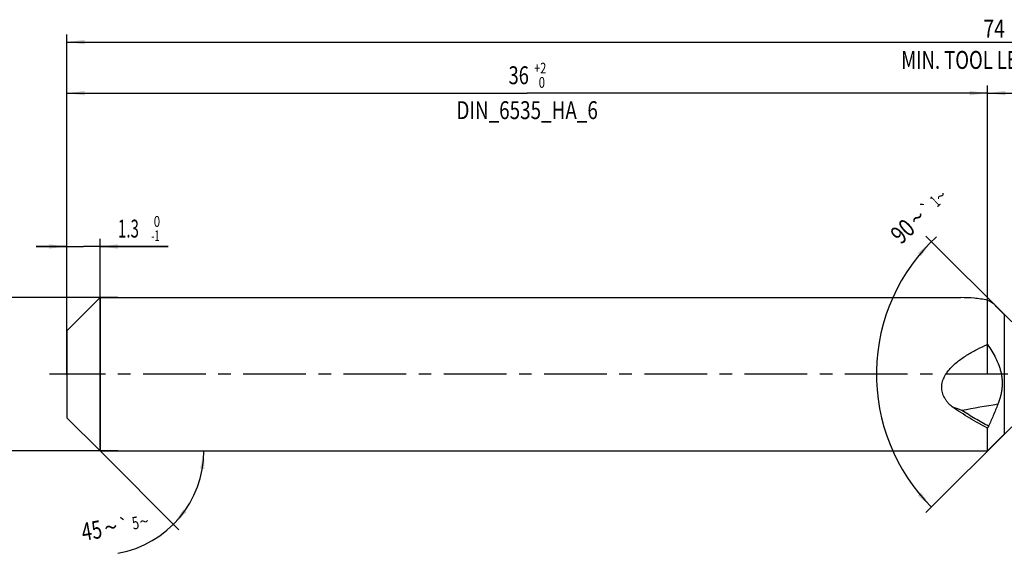
# Model space of a CAD drawing. Units: millimetres. Extents: x 0 to 594, y 0 to 420.
# Drawn here: x 118 to 310, y 153 to 257 of the extents above; entities that cross this region are included whole.
import ezdxf
from ezdxf.enums import TextEntityAlignment as Align

# ---------------------------------------------------------------- set-up
doc = ezdxf.new("R2010")
doc.units = ezdxf.units.MM
doc.header["$LTSCALE"] = 32.67
doc.linetypes.add('CENTER', pattern=[0.6, 0.375, -0.075, 0.075, -0.075])
doc.layers.get('0').update_dxf_attribs({"linetype": 'CONTINUOUS'})
for name, color, linetype in [('607925289-000_AXIS', 7, 'CONTINUOUS'), ('607925289-000_CL', 7, 'CONTINUOUS'), ('607925289-000_DIM', 7, 'CONTINUOUS')]:
    doc.layers.add(name, color=color, linetype=linetype)
doc.styles.get("Standard").update_dxf_attribs({"font": 'TXT.SHX', "width": 0.7})
doc.styles.add('TEXTSTYLE_2', font='gdt', dxfattribs={"width": 0.7})
doc.styles.add('TEXTSTYLE_3', font='TXT.SHX', dxfattribs={"width": 0.6})
doc.dimstyles.new('DIMSTYLE_1', dxfattribs={"dimtxt": 3.5, "dimasz": 3.5, "dimexe": 1.5, "dimexo": 0, "dimgap": 0.875, "dimtad": 1, "dimdec": 3, "dimlfac": 0.2, "dimdsep": 46, "dimtxsty": 'STANDARD', "dimblk": '_FILLED', "dimblk1": '_FILLED', "dimblk2": '_FILLED', "dimcen": 0.09, "dimclrt": 2, "dimadec": 3, "dimazin": 2, "dimtol": 1, "dimtp": 1.5, "dimtm": 1.5, "dimtfac": 1, "dimtdec": 3, "dimtofl": 0, "dimtmove": 0, "dimatfit": 3, "dimldrblk": '_FILLED', "dimfxl": 1, "dimtolj": 1, "dimarcsym": 0})
doc.dimstyles.new('DIMSTYLE_2', dxfattribs={"dimtxt": 3.5, "dimasz": 3.5, "dimexe": 1.5, "dimexo": 0, "dimgap": 0.875, "dimtad": 1, "dimdec": 3, "dimlfac": 0.2, "dimdsep": 46, "dimtxsty": 'STANDARD', "dimblk": '_FILLED', "dimblk1": '_FILLED', "dimblk2": '_FILLED', "dimcen": 0.09, "dimclrt": 2, "dimadec": 3, "dimazin": 2, "dimtp": 0.15, "dimtm": 0.15, "dimtfac": 1, "dimtdec": 3, "dimtofl": 0, "dimtmove": 0, "dimatfit": 3, "dimldrblk": '_FILLED', "dimfxl": 1, "dimtolj": 1, "dimarcsym": 0})
doc.dimstyles.new('DIMSTYLE_4', dxfattribs={"dimtxt": 3.5, "dimasz": 3.5, "dimexe": 1.5, "dimexo": 0, "dimgap": 0.875, "dimtad": 1, "dimdec": 3, "dimlfac": 0.2, "dimdsep": 46, "dimtxsty": 'STANDARD', "dimblk": '_FILLED', "dimblk1": '_FILLED', "dimblk2": '_FILLED', "dimcen": 0.09, "dimclrt": 2, "dimadec": 3, "dimazin": 2, "dimtol": 1, "dimtm": 1, "dimtfac": 0.6, "dimtdec": 3, "dimtofl": 0, "dimtmove": 0, "dimatfit": 3, "dimldrblk": '_FILLED', "dimfxl": 1, "dimtolj": 1, "dimarcsym": 0})
doc.dimstyles.new('DIMSTYLE_5', dxfattribs={"dimtxt": 3.5, "dimasz": 3.5, "dimexe": 1.5, "dimexo": 0, "dimgap": 0.875, "dimtad": 1, "dimdec": 3, "dimlfac": 0.2, "dimdsep": 46, "dimtxsty": 'STANDARD', "dimblk": '_FILLED', "dimblk1": '_FILLED', "dimblk2": '_FILLED', "dimcen": 0.09, "dimclrt": 2, "dimadec": 3, "dimazin": 2, "dimtol": 1, "dimtm": 0.008, "dimtfac": 0.6, "dimtdec": 3, "dimtofl": 0, "dimtmove": 0, "dimatfit": 3, "dimldrblk": '_FILLED', "dimfxl": 1, "dimtolj": 1, "dimarcsym": 0})
doc.dimstyles.new('DIMSTYLE_6', dxfattribs={"dimtxt": 3.5, "dimasz": 3.5, "dimexe": 1.5, "dimexo": 0, "dimgap": 0.875, "dimtad": 1, "dimdec": 3, "dimlfac": 0.2, "dimdsep": 46, "dimtxsty": 'STANDARD', "dimblk": '_FILLED', "dimblk1": '_FILLED', "dimblk2": '_FILLED', "dimcen": 0.09, "dimclrt": 2, "dimadec": 3, "dimazin": 2, "dimtol": 1, "dimtp": 2, "dimtfac": 0.6, "dimtdec": 3, "dimtofl": 0, "dimtmove": 0, "dimatfit": 3, "dimldrblk": '_FILLED', "dimfxl": 1, "dimtolj": 1, "dimarcsym": 0})
doc.dimstyles.new('DIMSTYLE_7', dxfattribs={"dimtxt": 3.5, "dimasz": 3.5, "dimexe": 1.5, "dimexo": 0, "dimgap": 3.5, "dimtad": 1, "dimdec": 3, "dimlfac": 0.2, "dimdsep": 46, "dimtxsty": 'STANDARD', "dimblk": '_FILLED', "dimblk1": '_FILLED', "dimblk2": '_FILLED', "dimcen": 0.09, "dimclrt": 2, "dimaunit": 1, "dimadec": 3, "dimazin": 2, "dimtol": 1, "dimtp": 5, "dimtm": 5, "dimtfac": 1, "dimtdec": 3, "dimtofl": 0, "dimtmove": 0, "dimatfit": 3, "dimldrblk": '_FILLED', "dimfxl": 1, "dimtolj": 1, "dimarcsym": 0})
doc.dimstyles.new('DIMSTYLE_9', dxfattribs={"dimtxt": 3.5, "dimasz": 3.5, "dimexe": 1.5, "dimexo": 0, "dimgap": 3.5, "dimtad": 1, "dimdec": 3, "dimlfac": 0.2, "dimdsep": 46, "dimtxsty": 'STANDARD', "dimblk": '_FILLED', "dimblk1": '_FILLED', "dimblk2": '_FILLED', "dimcen": 0.09, "dimclrt": 2, "dimaunit": 1, "dimadec": 3, "dimazin": 2, "dimtol": 1, "dimtp": 1, "dimtm": 1, "dimtfac": 1, "dimtdec": 3, "dimtofl": 0, "dimtmove": 0, "dimatfit": 3, "dimldrblk": '_FILLED', "dimfxl": 1, "dimtolj": 1, "dimarcsym": 0})

# ---------------------------------------------------------------- blocks, each defined once
blk = doc.blocks.new('_FILLED')
at = {"color": 0, "linetype": 'BYBLOCK'}
blk.add_solid([(0, 0), (-1, 0.125), (-1, -0.125)], dxfattribs=at)
blk = doc.blocks.new('*D0')
at = {"layer": '607925289-000_DIM', "color": 3, "linetype": 'CONTINUOUS'}
for p, q in [((127.07, 188.09), (127.07, 254.59)), ((497.07, 188.09), (497.07, 254.59)), ((127.07, 253.09), (312.07, 253.09)), ((497.07, 253.09), (312.07, 253.09))]:
    blk.add_line(p, q, dxfattribs=at)
at = {"layer": '607925289-000_DIM', "color": 3, "linetype": 'CONTINUOUS', "xscale": 3.5, "yscale": 3.5, "zscale": 3.5, "rotation": 180}
blk.add_blockref('_FILLED', (127.07, 253.09), dxfattribs=at)
at = {"layer": '607925289-000_DIM', "color": 3, "linetype": 'CONTINUOUS', "xscale": 3.5, "yscale": 3.5, "zscale": 3.5}
blk.add_blockref('_FILLED', (497.07, 253.09), dxfattribs=at)
at = {"layer": '607925289-000_DIM', "color": 2, "linetype": 'CONTINUOUS'}
for s, height, width, p in [('74', 3.5, 0.785714, (308.36, 253.96)), ('1.5', 2.45, 0.619048, (316.24, 254.49)), ('MIN. TOOL LENGTH ', 3.5, 0.756303, (306.94, 247.84)), ('64.0', 3.5, 0.732143, (334.57, 247.84))]:
    blk.add_text(s, height=height, dxfattribs=dict(at, width=width)).set_placement(p, align=Align.CENTER)
at = {"layer": '607925289-000_DIM', "color": 2, "linetype": 'CONTINUOUS', "style": 'TEXTSTYLE_2'}
blk.add_text('`', height=2.45, dxfattribs=at).set_placement((312.54, 254.49), align=Align.CENTER)
blk = doc.blocks.new('*D1')
at = {"layer": '607925289-000_DIM', "color": 3, "linetype": 'CONTINUOUS'}
for p, q in [((307.07, 188.09), (307.07, 244.59)), ((497.07, 188.09), (497.07, 244.59)), ((307.07, 243.09), (402.07, 243.09)), ((497.07, 243.09), (402.07, 243.09))]:
    blk.add_line(p, q, dxfattribs=at)
at = {"layer": '607925289-000_DIM', "color": 3, "linetype": 'CONTINUOUS', "xscale": 3.5, "yscale": 3.5, "zscale": 3.5, "rotation": 180}
blk.add_blockref('_FILLED', (307.07, 243.09), dxfattribs=at)
at = {"layer": '607925289-000_DIM', "color": 3, "linetype": 'CONTINUOUS', "xscale": 3.5, "yscale": 3.5, "zscale": 3.5}
blk.add_blockref('_FILLED', (497.07, 243.09), dxfattribs=at)
at = {"layer": '607925289-000_DIM', "color": 2, "linetype": 'CONTINUOUS', "insert": (402.07, 247.46), "char_height": 3.5, "width": 12.375, "attachment_point": 2, "line_spacing_factor": 0.9}
blk.add_mtext('(38)', dxfattribs=at)
blk = doc.blocks.new('*D3')
at = {"layer": '607925289-000_DIM', "color": 3, "linetype": 'CONTINUOUS'}
for p, q in [((127.07, 188), (127.07, 214.59)), ((133.57, 173.09), (133.57, 214.59)), ((127.07, 213.09), (121.07, 213.09)), ((121.07, 213.09), (130.32, 213.09)), ((146.87, 213.09), (130.32, 213.09)), ((133.57, 213.09), (146.87, 213.09))]:
    blk.add_line(p, q, dxfattribs=at)
at = {"layer": '607925289-000_DIM', "color": 3, "linetype": 'CONTINUOUS', "xscale": 3.5, "yscale": 3.5, "zscale": 3.5}
blk.add_blockref('_FILLED', (127.07, 213.09), dxfattribs=at)
at = {"layer": '607925289-000_DIM', "color": 3, "linetype": 'CONTINUOUS', "xscale": 3.5, "yscale": 3.5, "zscale": 3.5, "rotation": 180}
blk.add_blockref('_FILLED', (133.57, 213.09), dxfattribs=at)
at = {"layer": '607925289-000_DIM', "color": 2, "linetype": 'CONTINUOUS', "width": 0.619048}
blk.add_text('1.3', height=3.5, dxfattribs=at).set_placement((137.07, 214.84))
at = {"layer": '607925289-000_DIM', "color": 2, "linetype": 'CONTINUOUS', "style": 'TEXTSTYLE_3'}
for s, width, p in [(' 0', 0.785714, (143.57, 216.94)), ('-1', 0.642857, (143.57, 214.14))]:
    blk.add_text(s, height=2.1, dxfattribs=dict(at, width=width)).set_placement(p)
blk = doc.blocks.new('*D4')
at = {"layer": '607925289-000_DIM', "color": 3, "linetype": 'CONTINUOUS'}
for p, q in [((107.07, 203.09), (107.07, 209.09)), ((107.07, 209.09), (107.07, 188.09)), ((137.07, 203.09), (105.57, 203.09)), ((107.07, 167.09), (107.07, 188.09)), ((137.07, 173.09), (105.57, 173.09)), ((107.07, 173.09), (107.07, 167.09))]:
    blk.add_line(p, q, dxfattribs=at)
at = {"layer": '607925289-000_DIM', "color": 3, "linetype": 'CONTINUOUS', "xscale": 3.5, "yscale": 3.5, "zscale": 3.5}
for p, rotation in [((107.07, 203.09), 270), ((107.07, 173.09), 90)]:
    blk.add_blockref('_FILLED', p, dxfattribs=dict(at, rotation=rotation))
at = {"layer": '607925289-000_DIM', "color": 2, "linetype": 'CONTINUOUS'}
for s, height, width, p in [(')', 4.9, 0.428571, (106.02, 201.5)), ('(', 4.9, 0.428571, (106.02, 190.1)), ('6 h6', 3.5, 0.767857, (105.32, 183.67))]:
    blk.add_text(s, height=height, rotation=90, dxfattribs=dict(at, width=width)).set_placement(p, align=Align.CENTER)
at = {"layer": '607925289-000_DIM', "color": 2, "linetype": 'CONTINUOUS', "style": 'TEXTSTYLE_3'}
for s, width, p in [('-0.008', 0.738095, (106.02, 195.8)), (' 0', 0.785714, (103.22, 192.8))]:
    blk.add_text(s, height=2.1, rotation=90, dxfattribs=dict(at, width=width)).set_placement(p, align=Align.CENTER)
at = {"layer": '607925289-000_DIM', "color": 2, "linetype": 'CONTINUOUS', "style": 'TEXTSTYLE_2'}
blk.add_text('n', height=3.5, rotation=90, dxfattribs=at).set_placement((105.32, 175.96), align=Align.CENTER)
blk = doc.blocks.new('*D5')
at = {"layer": '607925289-000_DIM', "color": 3, "linetype": 'CONTINUOUS'}
for p, q in [((127.07, 188.09), (127.07, 244.59)), ((307.07, 188.09), (307.07, 244.59)), ((127.07, 243.09), (217.07, 243.09)), ((307.07, 243.09), (217.07, 243.09))]:
    blk.add_line(p, q, dxfattribs=at)
at = {"layer": '607925289-000_DIM', "color": 3, "linetype": 'CONTINUOUS', "xscale": 3.5, "yscale": 3.5, "zscale": 3.5, "rotation": 180}
blk.add_blockref('_FILLED', (127.07, 243.09), dxfattribs=at)
at = {"layer": '607925289-000_DIM', "color": 3, "linetype": 'CONTINUOUS', "xscale": 3.5, "yscale": 3.5, "zscale": 3.5}
blk.add_blockref('_FILLED', (307.07, 243.09), dxfattribs=at)
at = {"layer": '607925289-000_DIM', "color": 2, "linetype": 'CONTINUOUS'}
for s, width, p in [('36', 0.75, (215.42, 244.84)), ('DIN_6535_HA_6', 0.772894, (217.07, 238.01))]:
    blk.add_text(s, height=3.5, dxfattribs=dict(at, width=width)).set_placement(p, align=Align.CENTER)
at = {"layer": '607925289-000_DIM', "color": 2, "linetype": 'CONTINUOUS', "style": 'TEXTSTYLE_3'}
for s, width, p in [('+2', 0.75, (219.62, 246.94)), (' 0', 0.785714, (219.69, 244.14))]:
    blk.add_text(s, height=2.1, dxfattribs=dict(at, width=width)).set_placement(p, align=Align.CENTER)
blk = doc.blocks.new('*D6')
at = {"layer": '607925289-000_DIM', "color": 3, "linetype": 'CONTINUOUS'}
for q in [(148.98, 157.67), (155.37, 173.09)]:
    blk.add_line((133.57, 173.09), q, dxfattribs=at)
blk.add_arc((133.57, 173.09), 20.3, -80.0738, 0, dxfattribs=at)
for points in [[(154, 169.56), (153.87, 173.09), (153.13, 169.64)], [(149.84, 161.69), (147.92, 158.73), (150.51, 161.13)]]:
    blk.add_solid(points, dxfattribs=at)
at = {"layer": '607925289-000_DIM', "color": 2, "linetype": 'CONTINUOUS', "style": 'TEXTSTYLE_2'}
for s, height, p in [('`', 2.45, (138.44, 157.41)), ('~', 3.5, (135.97, 156.45)), ('~', 2.45, (142.38, 158.1))]:
    blk.add_text(s, height=height, rotation=9.9262, dxfattribs=at).set_placement(p, align=Align.CENTER)
at = {"layer": '607925289-000_DIM', "color": 2, "linetype": 'CONTINUOUS'}
for s, height, width, p in [('5', 2.45, 0.714286, (140.71, 157.81)), ('45', 3.5, 0.75, (132.24, 155.8))]:
    blk.add_text(s, height=height, rotation=9.9262, dxfattribs=dict(at, width=width)).set_placement(p, align=Align.CENTER)
blk = doc.blocks.new('*D8')
at = {"layer": '607925289-000_DIM', "color": 3, "linetype": 'CONTINUOUS'}
for p, q in [((311.82, 198.34), (295.03, 215.12)), ((311.82, 177.84), (295.03, 161.05))]:
    blk.add_line(p, q, dxfattribs=at)
blk.add_arc((322.07, 188.09), 36.73, 132.8884, 225, dxfattribs=at)
for points in [[(294.06, 211.18), (296.09, 214.06), (293.41, 211.77)], [(293.41, 164.41), (296.09, 162.11), (294.06, 165)]]:
    blk.add_solid(points, dxfattribs=at)
at = {"layer": '607925289-000_DIM', "color": 2, "linetype": 'CONTINUOUS', "style": 'TEXTSTYLE_2'}
for s, height, p in [('~', 2.45, (298.76, 222.06)), ('`', 2.45, (296.08, 219.58)), ('~', 3.5, (294.54, 217.43))]:
    blk.add_text(s, height=height, rotation=42.8884, dxfattribs=at).set_placement(p, align=Align.CENTER)
at = {"layer": '607925289-000_DIM', "color": 2, "linetype": 'CONTINUOUS'}
for s, height, width, p in [('1', 2.45, 0.571429, (297.64, 221.03)), ('90', 3.5, 0.785714, (291.67, 214.77))]:
    blk.add_text(s, height=height, rotation=42.8884, dxfattribs=dict(at, width=width)).set_placement(p, align=Align.CENTER)

msp = doc.modelspace()

# ---------------------------------------------------------------- linework, layer by layer
at = {"layer": '607925289-000_AXIS', "color": 1, "linetype": 'CENTER'}
msp.add_line((507.0653, 188.0869), (123.7216, 188.0869), dxfattribs=at)
at = {"layer": '607925289-000_CL', "color": 7, "linetype": 'CONTINUOUS'}
for p, q in [((127.0653, 196.5869), (133.5653, 203.0869)), ((133.5653, 203.0869), (133.5653, 173.0869)), ((133.5653, 203.0869), (301.8786, 203.0869)), ((307.0653, 193.906), (307.0653, 202.5996)), ((310.3508, 199.8013), (308.7718, 201.3803)), ((127.0653, 196.5869), (127.0653, 179.5869)), ((127.0653, 179.5869), (133.5653, 173.0869)), ((307.0653, 173.0869), (307.0653, 177.5463)), ((310.3508, 176.3724), (307.0653, 173.0869)), ((133.5653, 173.0869), (307.0653, 173.0869))]:
    msp.add_line(p, q, dxfattribs=at)
at = {"layer": '607925289-000_CL', "color": 9, "linetype": 'CONTINUOUS'}
msp.add_line((310.3508, 199.8013), (310.3508, 176.3724), dxfattribs=at)
at = {"layer": '607925289-000_CL', "color": 7, "linetype": 'CONTINUOUS'}
msp.add_arc((167.9793, -174.7679), 380.2032, 69.351626, 69.65914, dxfattribs=at)
at = {"layer": '607925289-000_CL', "color": 9, "linetype": 'CONTINUOUS'}
msp.add_arc((378.9316, -247.6634), 435.5155, 99.22922, 100.167588, dxfattribs=at)
at = {"layer": '607925289-000_CL', "color": 7, "linetype": 'CONTINUOUS'}
for points, knots in [([(307.0652, 202.5996), (306.2072, 202.7599), (304.4834, 203.0043), (302.7441, 203.0868), (301.8787, 203.0868)], [0, 0, 0, 0, 0.50217389, 1, 1, 1, 1]), ([(307.2777, 202.4753), (307.2441, 202.4917), (307.1723, 202.5317), (307.1027, 202.5753), (307.0653, 202.5996)], [0, 0, 0, 0, 0.45660881, 1, 1, 1, 1]), ([(308.7718, 201.3803), (308.5426, 201.6095), (308.183, 201.924), (307.6676, 202.2694), (307.4079, 202.4118), (307.2777, 202.4753)], [0, 0, 0, 0, 0.52305351, 0.7663974, 1, 1, 1, 1]), ([(300.1396, 181.7264), (299.874, 181.9543), (299.4944, 182.3205), (299.0491, 182.8627), (298.7517, 183.299), (298.4996, 183.7651), (298.3018, 184.2596), (298.1677, 184.7784), (298.1045, 185.314), (298.1152, 185.8567), (298.1982, 186.3959), (298.3472, 186.9228), (298.5538, 187.4313), (298.8087, 187.918), (299.2019, 188.5358), (299.7752, 189.2508), (300.5513, 190.0252), (301.3893, 190.7281), (302.2719, 191.3698), (303.188, 191.9588), (304.1299, 192.5022), (305.4122, 193.1732), (306.3997, 193.6242), (307.0653, 193.906)], [0, 0, 0, 0, 0.06063563, 0.09100462, 0.12143482, 0.15196223, 0.18262884, 0.21347394, 0.2445224, 0.27577523, 0.30720732, 0.33877475, 0.37042857, 0.40212567, 0.43383368, 0.49717249, 0.56040224, 0.62349899, 0.68646855, 0.74932727, 0.81209407, 0.87478672, 1, 1, 1, 1]), ([(307.0653, 193.906), (307.3564, 193.4864), (307.9178, 192.6299), (308.6699, 191.2865), (309.1919, 190.1084), (309.5216, 189.1295), (309.7183, 188.3767), (309.8573, 187.6088), (309.9331, 186.8298), (309.9427, 186.045), (309.8861, 185.2602), (309.7665, 184.4809), (309.589, 183.7113), (309.3606, 182.9543), (309.1787, 182.4592), (309.0816, 182.2141)], [0, 0, 0, 0, 0.12300984, 0.24646555, 0.37043107, 0.4326644, 0.49506627, 0.55764626, 0.62040791, 0.68334607, 0.74644667, 0.80968797, 0.87304396, 0.93648849, 1, 1, 1, 1]), ([(307.0652, 177.5463), (305.8905, 178.1641), (303.5471, 179.5039), (301.2781, 180.9641), (300.1396, 181.7263)], [0, 0, 0, 0, 0.49204905, 1, 1, 1, 1]), ([(309.0816, 182.2141), (308.7939, 181.4875), (308.2099, 180.0546), (307.5928, 178.6356), (307.2777, 177.9376)], [0, 0, 0, 0, 0.50504314, 1, 1, 1, 1]), ([(307.2777, 177.9376), (307.2627, 177.9043), (307.1986, 177.7703), (307.1245, 177.6413), (307.0653, 177.5463)], [0, 0, 0, 0, 0.24624115, 1, 1, 1, 1])]:
    msp.add_open_spline(points, degree=3, knots=knots, dxfattribs=at)
at = {"layer": '607925289-000_CL', "color": 9, "linetype": 'CONTINUOUS'}
msp.add_open_spline([(307.2777, 177.9375), (306.3953, 178.4052), (304.6329, 179.3975), (302.9127, 180.4605), (302.051, 181.0119)], degree=3, knots=[0, 0, 0, 0, 0.49398979, 1, 1, 1, 1], dxfattribs=at)

# ---------------------------------------------------------------- dimensions: what is measured, and where the dimension line sits
at = {"layer": '607925289-000_DIM', "color": 3, "linetype": 'CONTINUOUS'}
for base, p2, text, dimstyle, picture, middle in [((497.0653, 253.0869), (497.0653, 188.0869), '<>\\PMIN. TOOL LENGTH 64.0[.1]', 'DIMSTYLE_1', '*D0', (312.0653, 253.0869)), ((307.0653, 243.0869), (307.0653, 188.0869), '<>\\PDIN_6535_HA_6:FID_2525', 'DIMSTYLE_6', '*D5', (217.0653, 243.0869))]:
    dim = msp.add_linear_dim(base=base, p1=(127.0653, 188.0869), p2=p2, text=text, dimstyle=dimstyle, dxfattribs=at)
    dim.commit()
    dim.dimension.update_dxf_attribs({"geometry": picture, "text_midpoint": middle, "dimtype": 160})
dim = msp.add_linear_dim(base=(307.0653, 243.0869), p1=(497.0653, 188.0869), p2=(307.0653, 188.0869), angle=180, text='(<>)', dimstyle='DIMSTYLE_2', dxfattribs=at)
dim.commit()
dim.dimension.update_dxf_attribs({"geometry": '*D1', "text_midpoint": (402.0653, 243.0869), "dimtype": 160})
for base, line1, line2, dimstyle, picture, middle in [((285.331497, 188.086857), ((312.074997, 198.07711), (311.81525, 198.336857)), ((312.074997, 178.096603), (311.81525, 177.836857)), 'DIMSTYLE_9', '*D8', (296.897842, 214.844476)), ((152.32365, 165.31687), ((133.42168, 173.23043), (133.56525, 173.08686)), ((133.36221, 173.08686), (133.56525, 173.08686)), 'DIMSTYLE_7', '*D6', (136.94867, 153.0668))]:
    dim = msp.add_angular_dim_2l(base=base, line1=line1, line2=line2, dimstyle=dimstyle, dxfattribs=at)
    dim.commit()
    dim.dimension.update_dxf_attribs({"geometry": picture, "text_midpoint": middle, "dimtype": 162})
dim = msp.add_linear_dim(base=(133.5653, 213.0869), p1=(127.0653, 188.005), p2=(133.5653, 173.0869), dimstyle='DIMSTYLE_4', dxfattribs=at)
dim.commit()
dim.dimension.update_dxf_attribs({"geometry": '*D3', "text_midpoint": (141.9653, 213.0869), "dimtype": 160})
dim = msp.add_linear_dim(base=(107.0653, 173.0869), p1=(137.0653, 203.0869), p2=(137.0653, 173.0869), angle=270, text='%%c<>', dimstyle='DIMSTYLE_5', override={"dimpost": '<>h6'}, dxfattribs=at)
dim.commit()
dim.dimension.update_dxf_attribs({"geometry": '*D4', "text_midpoint": (107.0653, 188.0869), "dimtype": 160})

doc.saveas('drawing.dxf')
